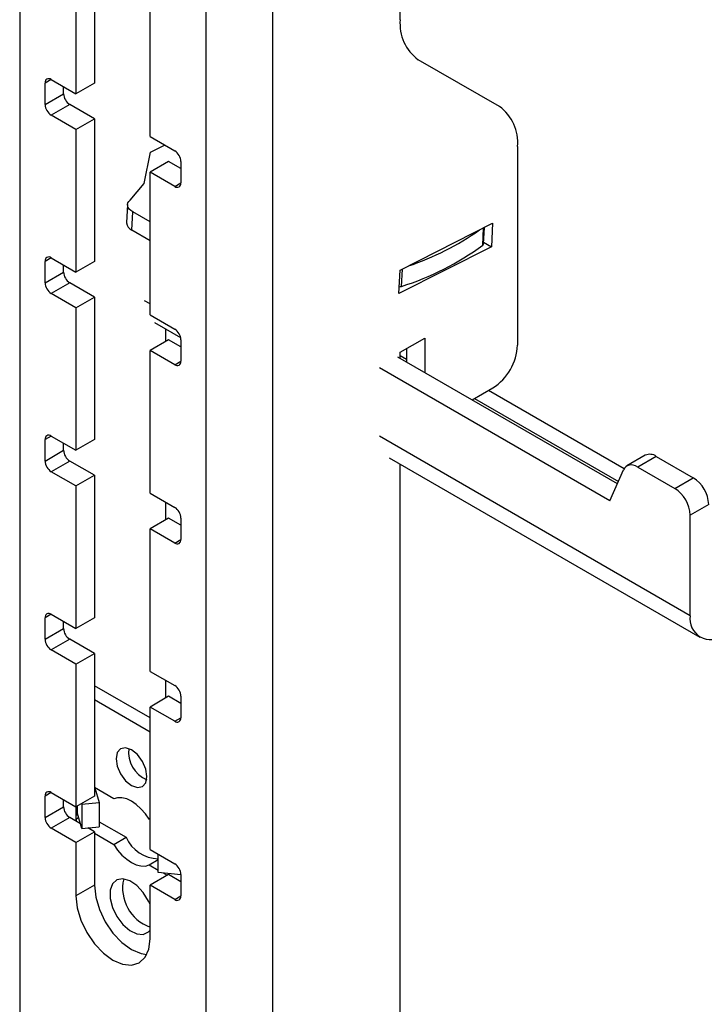
# Model space of a CAD drawing. Extents: x 5 to 292, y 5 to 205.
# Drawn here: x 236 to 238, y 145 to 148 of the extents above; entities that cross this region are included whole.
import ezdxf

# ---------------------------------------------------------------- set-up
doc = ezdxf.new("R2010")
doc.units = 0
doc.layers.get('0').update_dxf_attribs({"linetype": 'CONTINUOUS'})

msp = doc.modelspace()

# ---------------------------------------------------------------- linework, layer by layer
at = {"color": 7, "linetype": 'CONTINUOUS'}
for p, q in [((236.40977, 150.10371), (236.40977, 135.81425)), ((236.94363, 135.50606), (236.94363, 149.79552)), ((237.13455, 135.50606), (237.13455, 149.79552)), ((237.49871, 147.72233), (237.49871, 148.56815)), ((236.62367, 147.94908), (236.62367, 147.54081)), ((236.57064, 147.91846), (236.57064, 147.51019)), ((236.78277, 147.38773), (236.78277, 147.796)), ((237.78281, 147.47372), (237.55049, 147.60788)), ((236.48225, 147.47956), (236.48225, 147.5408)), ((236.49992, 147.55101), (236.57064, 147.51019)), ((236.62367, 147.54081), (236.57064, 147.51019)), ((236.48225, 147.47956), (236.53528, 147.51018)), ((236.53528, 147.51018), (236.53528, 147.5306)), ((236.55296, 147.47956), (236.49992, 147.44894)), ((236.62367, 147.43874), (236.55296, 147.47956)), ((236.57064, 147.40812), (236.49992, 147.44894)), ((236.57064, 147.40812), (236.62367, 147.43874)), ((236.62367, 147.43874), (236.62367, 147.03047)), ((236.57064, 147.40812), (236.57064, 146.99985)), ((236.78277, 147.38773), (236.85348, 147.34691)), ((236.76586, 147.25373), (236.78434, 147.3432)), ((236.78434, 147.3432), (236.82458, 147.36359)), ((237.83459, 147.35926), (237.83459, 146.79058)), ((236.8358, 147.31628), (236.78277, 147.28566)), ((236.87116, 147.29587), (236.8358, 147.31628)), ((236.87116, 147.31629), (236.87116, 147.25505)), ((236.78277, 146.87739), (236.78277, 147.28566)), ((236.85348, 147.24484), (236.78277, 147.28566)), ((236.72552, 147.20572), (236.76586, 147.25373)), ((236.71846, 147.19283), (236.71576, 147.14034)), ((236.73041, 147.11989), (236.73311, 147.17239)), ((236.78277, 147.14372), (236.73311, 147.17239)), ((236.78277, 147.08966), (236.73041, 147.11989)), ((237.49871, 147.00524), (237.76338, 147.13934)), ((237.7372, 147.0802), (237.73962, 147.1273)), ((237.76338, 147.13934), (237.75993, 147.07214)), ((237.75993, 147.07214), (237.49526, 146.93805)), ((237.73745, 147.08512), (237.75993, 147.07214)), ((236.48225, 146.96923), (236.48225, 147.03047)), ((236.49992, 147.04067), (236.57064, 146.99985)), ((236.62367, 147.03047), (236.57064, 146.99985)), ((236.53528, 146.99984), (236.53528, 147.02026)), ((237.49526, 146.93805), (237.49871, 147.00524)), ((236.48225, 146.96923), (236.53528, 146.99984)), ((236.55296, 146.96922), (236.49992, 146.93861)), ((236.62367, 146.9284), (236.55296, 146.96922)), ((236.57064, 146.89779), (236.49992, 146.93861)), ((236.57064, 146.89779), (236.62367, 146.9284)), ((236.62367, 146.9284), (236.62367, 146.52013)), ((236.57064, 146.89779), (236.57064, 146.48952)), ((236.78277, 146.87739), (236.85348, 146.83657)), ((236.79526, 146.85557), (236.87043, 146.81218)), ((236.82696, 146.83727), (236.82696, 146.80084)), ((236.8358, 146.80594), (236.78277, 146.77533)), ((236.87116, 146.78553), (236.8358, 146.80594)), ((236.87116, 146.80595), (236.87116, 146.74471)), ((237.49871, 146.7702), (237.56942, 146.81102)), ((237.56942, 146.81102), (237.56942, 146.71152)), ((237.51639, 146.78041), (237.51639, 146.74214)), ((236.78277, 146.36705), (236.78277, 146.77533)), ((236.85348, 146.7345), (236.78277, 146.77533)), ((238.12023, 146.39355), (237.49208, 146.75617)), ((237.49871, 146.75234), (237.49871, 146.7702)), ((238.09894, 146.34461), (237.43905, 146.72555)), ((237.70425, 146.63369), (237.76388, 146.66811)), ((238.13938, 146.43688), (237.75135, 146.66088)), ((236.49992, 146.53034), (236.57064, 146.48952)), ((236.48225, 146.45889), (236.48225, 146.52013)), ((236.53528, 146.4895), (236.53528, 146.50993)), ((236.62367, 146.52013), (236.57064, 146.48952)), ((236.48225, 146.45889), (236.53528, 146.4895)), ((237.46702, 146.46777), (238.35672, 145.95416)), ((238.20028, 146.47529), (238.14725, 146.44467)), ((238.23153, 146.47219), (238.17849, 146.44158)), ((238.23153, 146.47219), (238.33759, 146.41096)), ((236.55296, 146.45888), (236.49992, 146.42827)), ((236.62367, 146.41806), (236.55296, 146.45888)), ((237.49871, 139.57578), (237.49871, 146.44948)), ((238.17849, 146.44158), (238.28456, 146.38035)), ((236.57064, 146.38745), (236.49992, 146.42827)), ((236.57064, 146.38745), (236.62367, 146.41806)), ((236.62367, 146.41806), (236.62367, 146.00979)), ((238.09894, 146.34461), (238.13748, 146.43323)), ((238.28456, 146.38035), (238.33759, 146.41096)), ((236.57064, 146.38745), (236.57064, 145.97918)), ((236.78277, 146.36705), (236.85348, 146.32623)), ((236.82696, 146.34154), (236.82696, 146.2905)), ((238.38179, 146.33442), (238.32875, 146.3038)), ((238.32875, 146.01597), (238.32875, 146.3038)), ((236.8358, 146.2956), (236.78277, 146.26499)), ((236.87116, 146.27519), (236.8358, 146.2956)), ((236.87116, 146.29562), (236.87116, 146.23438)), ((236.78277, 145.85672), (236.78277, 146.26499)), ((236.85348, 146.22417), (236.78277, 146.26499)), ((236.49992, 146.02), (236.57064, 145.97918)), ((236.48225, 145.94855), (236.48225, 146.00979)), ((236.53528, 145.97916), (236.53528, 145.99959)), ((236.62367, 146.00979), (236.57064, 145.97918)), ((236.48225, 145.94855), (236.53528, 145.97916)), ((236.55296, 145.94855), (236.49992, 145.91793)), ((236.62367, 145.90773), (236.55296, 145.94855)), ((236.57064, 145.87711), (236.49992, 145.91793)), ((236.57064, 145.87711), (236.62367, 145.90773)), ((236.62367, 145.90773), (236.62367, 145.49946)), ((236.57064, 145.87711), (236.57064, 145.46884)), ((236.78277, 145.85672), (236.85348, 145.8159)), ((236.82696, 145.8312), (236.82696, 145.78016)), ((236.78277, 145.72383), (236.62367, 145.81567)), ((236.78277, 145.683), (236.62367, 145.77485)), ((236.8358, 145.78526), (236.78277, 145.75465)), ((236.87116, 145.76485), (236.8358, 145.78526)), ((236.87116, 145.78528), (236.87116, 145.72404)), ((236.78277, 145.34638), (236.78277, 145.75465)), ((236.85348, 145.71383), (236.78277, 145.75465)), ((236.49992, 145.50966), (236.57064, 145.46884)), ((236.67896, 145.49185), (236.62367, 145.52376)), ((236.62445, 145.52331), (236.63729, 145.48126)), ((236.48225, 145.43821), (236.48225, 145.49945)), ((236.53528, 145.46883), (236.53528, 145.48925)), ((236.62367, 145.49946), (236.57064, 145.46884)), ((236.58805, 145.47625), (236.63729, 145.48126)), ((236.63729, 145.48126), (236.63729, 145.41186)), ((236.48225, 145.43821), (236.53528, 145.46883)), ((236.57138, 145.44781), (236.57362, 145.45216)), ((236.58737, 145.4785), (236.58805, 145.47625)), ((236.58805, 145.47625), (236.58805, 145.40684)), ((236.55296, 145.43821), (236.49992, 145.40759)), ((236.58393, 145.42033), (236.55296, 145.43821)), ((236.57064, 145.44415), (236.57064, 145.43394)), ((236.58805, 145.40684), (236.57485, 145.45008)), ((236.63729, 145.42607), (236.71431, 145.38161)), ((236.78277, 145.43192), (236.78051, 145.43322)), ((236.57064, 145.36677), (236.49992, 145.40759)), ((236.57064, 145.36677), (236.62367, 145.39739)), ((236.58805, 145.40684), (236.63729, 145.41186)), ((236.62367, 145.39739), (236.60441, 145.40851)), ((236.62367, 145.39739), (236.62367, 145.24429)), ((236.57064, 145.36677), (236.57064, 145.21367)), ((236.62367, 145.39312), (236.67896, 145.3612)), ((236.67896, 145.3612), (236.71431, 145.38161)), ((236.78277, 145.34638), (236.85348, 145.30556)), ((236.78051, 145.30258), (236.80653, 145.3176)), ((236.80653, 145.28072), (236.80653, 145.33266)), ((236.78051, 145.30258), (236.80653, 145.28755)), ((236.8358, 145.27493), (236.78277, 145.24431)), ((236.87116, 145.27414), (236.80653, 145.28072)), ((236.82091, 145.27925), (236.8321, 145.27279)), ((236.87116, 145.25452), (236.8358, 145.27493)), ((236.87116, 145.27494), (236.87116, 145.2137)), ((236.62367, 145.24429), (236.57064, 145.21367)), ((236.78277, 145.09121), (236.78277, 145.24431)), ((236.85348, 145.20349), (236.78277, 145.24431))]:
    msp.add_line(p, q, dxfattribs=at)
at = {"color": 8, "linetype": 'CONTINUOUS'}
for p, q in [((236.49993, 147.55101), (236.48225, 147.5408)), ((236.85348, 147.24484), (236.87116, 147.25505)), ((237.73504, 147.07666), (237.73759, 147.12627)), ((236.49993, 147.04067), (236.48225, 147.03047)), ((237.50251, 146.95885), (237.50506, 147.00845)), ((236.78277, 146.90845), (236.7673, 146.91738)), ((237.49871, 146.76108), (237.51639, 146.75087)), ((236.85348, 146.7345), (236.87116, 146.74471)), ((237.71182, 146.63806), (238.12326, 146.40053)), ((236.49993, 146.53033), (236.48225, 146.52013)), ((238.32875, 146.01597), (237.43905, 146.52958)), ((236.85348, 146.22417), (236.87116, 146.23437)), ((236.49993, 146.02), (236.48225, 146.00979)), ((236.85348, 145.71383), (236.87116, 145.72403)), ((236.49993, 145.50966), (236.48225, 145.49945)), ((236.57138, 145.44781), (236.57138, 145.46927)), ((236.57485, 145.45008), (236.57485, 145.47127)), ((236.57064, 145.44415), (236.57576, 145.4471)), ((236.57064, 145.43394), (236.57841, 145.43843)), ((236.58317, 145.42077), (236.58371, 145.42107)), ((236.85348, 145.20349), (236.87116, 145.2137))]:
    msp.add_line(p, q, dxfattribs=at)
at = {"color": 7, "linetype": 'CONTINUOUS', "flags": 128}
for points in [[(236.73311, 147.17239), (236.72776, 147.176), (236.72352, 147.18), (236.72052, 147.18428), (236.71882, 147.18873), (236.71849, 147.19322), (236.71952, 147.19762), (236.72188, 147.20183), (236.72552, 147.20572)], [(238.17849, 146.44158), (238.17195, 146.44479), (238.16555, 146.44681), (238.15943, 146.44759), (238.15374, 146.44711), (238.14859, 146.44538), (238.1441, 146.44245), (238.14037, 146.43837), (238.13748, 146.43323)], [(236.77393, 145.55542), (236.77056, 145.57689), (236.76098, 145.59898), (236.74665, 145.61832), (236.72973, 145.63197), (236.71282, 145.63784), (236.69848, 145.63506), (236.6889, 145.62403), (236.68554, 145.60645), (236.6889, 145.58497), (236.69848, 145.56289), (236.71282, 145.54355), (236.72973, 145.5299), (236.74665, 145.52402), (236.76098, 145.52681), (236.77056, 145.53783), (236.77393, 145.55542)], [(236.78051, 145.43322), (236.76938, 145.44922), (236.75692, 145.46349), (236.74356, 145.47555), (236.72973, 145.48499), (236.71591, 145.49151), (236.70255, 145.49488), (236.69009, 145.49499), (236.67896, 145.49185)], [(236.67896, 145.3612), (236.69009, 145.3452), (236.70255, 145.33093), (236.71591, 145.31888), (236.72973, 145.30943), (236.74356, 145.30292), (236.75692, 145.29954), (236.76938, 145.29943), (236.78051, 145.30258)], [(236.78277, 145.18905), (236.77856, 145.19857), (236.76358, 145.22315), (236.74492, 145.24336), (236.72463, 145.25702), (236.70488, 145.26265), (236.68783, 145.25963), (236.67532, 145.24829), (236.66871, 145.22986), (236.66871, 145.20634), (236.67532, 145.18028), (236.68783, 145.15449), (236.70488, 145.13179), (236.72463, 145.11462), (236.74492, 145.10484), (236.76358, 145.10352), (236.77856, 145.1108), (236.78277, 145.11545)], [(236.62367, 145.24429), (236.62728, 145.2105), (236.63788, 145.17484), (236.65473, 145.13974), (236.6767, 145.1076), (236.70228, 145.0806), (236.72973, 145.06057), (236.75719, 145.0489), (236.77337, 145.04623)], [(236.57064, 145.21367), (236.57425, 145.17988), (236.58485, 145.14423), (236.6017, 145.10913), (236.62367, 145.07698), (236.64925, 145.04998), (236.6767, 145.02996), (236.70415, 145.01828), (236.72973, 145.01575), (236.7517, 145.02254), (236.76856, 145.03817), (236.77915, 145.0616), (236.78277, 145.09121)]]:
    msp.add_lwpolyline(points, dxfattribs=at)
at = {"color": 7, "linetype": 'CONTINUOUS'}
for centre, radius, start, end in [((237.62388, 147.71002), 0.12577, 174.37962, 234.30196), ((236.49302, 147.54255), 0.01092, 50.79671, 189.21404), ((236.57366, 147.51193), 0.03842, 182.60548, 237.39452), ((236.52063, 147.48131), 0.03842, 182.60548, 237.39452), ((237.70942, 147.37158), 0.12577, 354.37962, 54.30196), ((236.83278, 147.31455), 0.03842, 2.60548, 57.39452), ((236.86038, 147.2533), 0.01092, 230.79671, 9.21404), ((236.73966, 147.14198), 0.02395, 183.93866, 247.28647), ((237.26379, 147.77985), 0.80527, 288.73042, 305.00854), ((237.26006, 147.72575), 0.80432, 287.54356, 306.19539), ((237.73246, 147.08066), 0.00476, 302.88471, 354.44541), ((236.49302, 147.03221), 0.01092, 50.79671, 189.21404), ((236.57366, 147.00159), 0.03842, 182.60548, 237.39452), ((236.52063, 146.97097), 0.03842, 182.60548, 237.39452), ((237.49643, 146.97811), 0.02021, 269.58888, 287.51702), ((236.83278, 146.80421), 0.03842, 2.60548, 57.39452), ((237.68107, 146.79757), 0.15368, 302.60548, 357.39452), ((236.86038, 146.74296), 0.01092, 230.79671, 9.21404), ((236.49302, 146.52188), 0.01092, 50.79671, 189.21404), ((236.57366, 146.49125), 0.03842, 182.60548, 237.39452), ((238.21328, 146.4472), 0.03095, 53.85869, 114.83085), ((236.52063, 146.46063), 0.03842, 182.60548, 237.39452), ((238.28583, 146.33005), 0.09605, 2.60548, 57.39452), ((238.2328, 146.29943), 0.09605, 2.60548, 57.39452), ((236.83278, 146.29387), 0.03842, 2.60548, 57.39452), ((236.86038, 146.23263), 0.01092, 230.79671, 9.21404), ((236.49302, 146.01154), 0.01092, 50.79671, 189.21404), ((238.38695, 146.00653), 0.05896, 170.78596, 309.20329), ((236.57366, 145.98091), 0.03842, 182.60548, 237.39452), ((236.52063, 145.9503), 0.03842, 182.60548, 237.39452), ((236.83278, 145.78353), 0.03842, 2.60548, 57.39452), ((236.86038, 145.72229), 0.01092, 230.79671, 9.21404), ((236.80791, 145.62606), 0.08681, 173.57675, 246.41787), ((236.49302, 145.5012), 0.01092, 50.79671, 189.21404), ((236.57366, 145.47057), 0.03842, 182.60548, 237.39452), ((236.56956, 145.44837), 0.00556, 17.91881, 42.99359), ((236.52063, 145.43996), 0.03842, 182.60548, 237.39452), ((236.57906, 145.44435), 0.00842, 155.76758, 181.38112), ((236.58802, 145.43446), 0.01739, 181.70952, 205.21648), ((236.80889, 145.42354), 0.10345, 203.90858, 268.69601), ((236.83278, 145.27319), 0.03842, 2.60548, 57.39452), ((236.82214, 145.23565), 0.11782, 166.88086, 250.47792), ((236.86038, 145.21195), 0.01092, 230.79671, 9.21404)]:
    msp.add_arc(centre, radius, start, end, dxfattribs=at)

doc.saveas('drawing.dxf')
